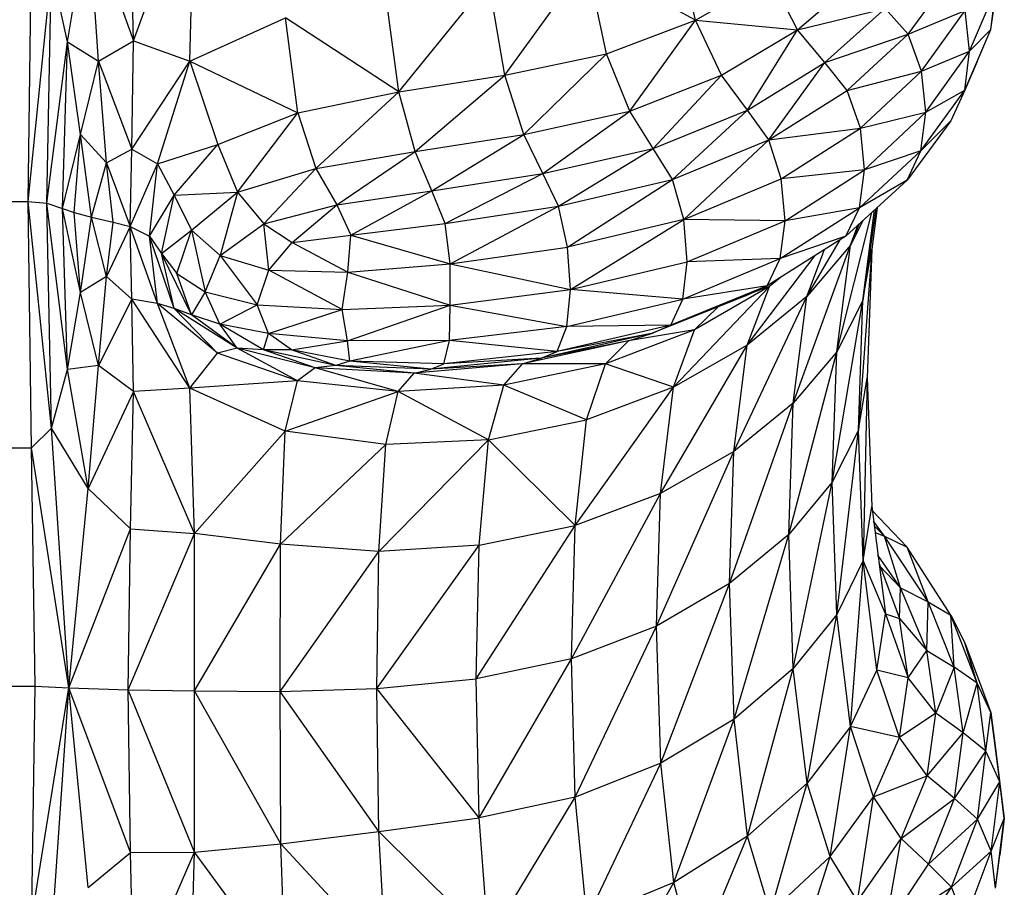
# Model space of a CAD drawing. Units: metres. Extents: x 0.0003 to 0.0769, y 0.0021 to 0.0754.
# Drawn here: x 0.0172 to 0.0177, y 0.0333 to 0.0337 of the extents above; entities that cross this region are included whole.
import ezdxf

# ---------------------------------------------------------------- set-up
doc = ezdxf.new("R2010")
doc.units = ezdxf.units.M

msp = doc.modelspace()

# ---------------------------------------------------------------- linework, layer by layer
at = {"color": 7, "linetype": 'Continuous', "lineweight": 25}
for p, q in [((0.01729476, 0.03372995), (0.01729337, 0.03381251)), ((0.01729476, 0.03372995), (0.01732533, 0.03381302)), ((0.01732292, 0.03371973), (0.01732533, 0.03381302)), ((0.01726189, 0.03372943), (0.01727228, 0.0337926)), ((0.01727228, 0.0337926), (0.01729476, 0.03372995)), ((0.01727734, 0.03371973), (0.01727228, 0.0337926)), ((0.01757532, 0.03374022), (0.01756451, 0.03378522)), ((0.01724224, 0.03364976), (0.01724398, 0.03377817)), ((0.01724224, 0.03364976), (0.01725395, 0.03376598)), ((0.01725149, 0.03364885), (0.01725395, 0.03376598)), ((0.01726189, 0.03372943), (0.01725395, 0.03376598)), ((0.01748012, 0.03371283), (0.01752118, 0.03376954)), ((0.01753093, 0.03372344), (0.01752118, 0.03376954)), ((0.01757532, 0.03374022), (0.01752118, 0.03376954)), ((0.01772277, 0.03373547), (0.01772718, 0.03376569)), ((0.01757532, 0.03374022), (0.01761271, 0.03376161)), ((0.0176263, 0.03373533), (0.01761271, 0.03376161)), ((0.0176263, 0.03373533), (0.01765631, 0.03376113)), ((0.01768145, 0.03373317), (0.0177031, 0.03376281)), ((0.01742729, 0.03370436), (0.01747216, 0.03375984)), ((0.01748012, 0.03371283), (0.01747216, 0.03375984)), ((0.01771205, 0.03372475), (0.0177251, 0.03375517)), ((0.01772277, 0.03373547), (0.0177251, 0.03375517)), ((0.01742729, 0.03370436), (0.01742085, 0.03375186)), ((0.0176263, 0.03373533), (0.01767005, 0.03374606)), ((0.01763984, 0.03371902), (0.01767005, 0.03374606)), ((0.01768145, 0.03373317), (0.01767005, 0.03374606)), ((0.01732292, 0.03371973), (0.01737066, 0.03374134)), ((0.01742729, 0.03370436), (0.01737066, 0.03374134)), ((0.01737689, 0.03369403), (0.01737066, 0.03374134)), ((0.01768145, 0.03373317), (0.01770987, 0.03374504)), ((0.01768818, 0.03371481), (0.01770987, 0.03374504)), ((0.01771205, 0.03372475), (0.01770987, 0.03374504)), ((0.01753093, 0.03372344), (0.01757532, 0.03374022)), ((0.01754261, 0.03369475), (0.01757532, 0.03374022)), ((0.01758828, 0.03371267), (0.01757532, 0.03374022)), ((0.01757532, 0.03374022), (0.0176263, 0.03373533)), ((0.01770967, 0.03370525), (0.01772277, 0.03373547)), ((0.01771205, 0.03372475), (0.01772277, 0.03373547)), ((0.01771589, 0.03371952), (0.01772277, 0.03373547)), ((0.01758828, 0.03371267), (0.0176263, 0.03373533)), ((0.01760119, 0.03369521), (0.0176263, 0.03373533)), ((0.01763984, 0.03371902), (0.0176263, 0.03373533)), ((0.01763984, 0.03371902), (0.01768145, 0.03373317)), ((0.01765105, 0.03370517), (0.01768145, 0.03373317)), ((0.01768818, 0.03371481), (0.01768145, 0.03373317)), ((0.01725149, 0.03364885), (0.01726189, 0.03372943)), ((0.01725936, 0.03364611), (0.01726189, 0.03372943)), ((0.01726189, 0.03372943), (0.01727734, 0.03371973)), ((0.01726834, 0.03368317), (0.01726189, 0.03372943)), ((0.01727734, 0.03371973), (0.01729476, 0.03372995)), ((0.01729402, 0.03367582), (0.01729476, 0.03372995)), ((0.01729476, 0.03372995), (0.01732292, 0.03371973)), ((0.01748012, 0.03371283), (0.01753093, 0.03372344)), ((0.01748964, 0.03368314), (0.01753093, 0.03372344)), ((0.01754261, 0.03369475), (0.01753093, 0.03372344)), ((0.01768818, 0.03371481), (0.01771205, 0.03372475)), ((0.0176903, 0.03369432), (0.01771205, 0.03372475)), ((0.01770967, 0.03370525), (0.01771205, 0.03372475)), ((0.01726834, 0.03368317), (0.01727734, 0.03371973)), ((0.01727734, 0.03371973), (0.01729402, 0.03367582)), ((0.01728143, 0.03366893), (0.01727734, 0.03371973)), ((0.01729402, 0.03367582), (0.01732292, 0.03371973)), ((0.01730686, 0.03366849), (0.01732292, 0.03371973)), ((0.01732292, 0.03371973), (0.01737689, 0.03369403)), ((0.01732292, 0.03371973), (0.01733686, 0.03367811)), ((0.01760119, 0.03369521), (0.01763984, 0.03371902)), ((0.01761186, 0.03368043), (0.01763984, 0.03371902)), ((0.01765105, 0.03370517), (0.01763984, 0.03371902)), ((0.01771589, 0.03371952), (0.01770967, 0.03370525)), ((0.01742729, 0.03370436), (0.01748012, 0.03371283)), ((0.01743537, 0.03367468), (0.01748012, 0.03371283)), ((0.01748964, 0.03368314), (0.01748012, 0.03371283)), ((0.01754261, 0.03369475), (0.01758828, 0.03371267)), ((0.01755424, 0.03367622), (0.01758828, 0.03371267)), ((0.01760119, 0.03369521), (0.01758828, 0.03371267)), ((0.01765105, 0.03370517), (0.01768818, 0.03371481)), ((0.01765764, 0.03368624), (0.01768818, 0.03371481)), ((0.0176903, 0.03369432), (0.01768818, 0.03371481)), ((0.01737689, 0.03369403), (0.01742729, 0.03370436)), ((0.01738582, 0.03366621), (0.01742729, 0.03370436)), ((0.01743537, 0.03367468), (0.01742729, 0.03370436)), ((0.01761186, 0.03368043), (0.01765105, 0.03370517)), ((0.01765764, 0.03368624), (0.01765105, 0.03370517)), ((0.01768786, 0.03367504), (0.01770967, 0.03370525)), ((0.0176903, 0.03369432), (0.01770967, 0.03370525)), ((0.01770967, 0.03370525), (0.01770275, 0.03368991)), ((0.01733686, 0.03367811), (0.01737689, 0.03369403)), ((0.01734674, 0.03365428), (0.01737689, 0.03369403)), ((0.01737689, 0.03369403), (0.01738582, 0.03366621)), ((0.01748964, 0.03368314), (0.01754261, 0.03369475)), ((0.01749912, 0.03366366), (0.01754261, 0.03369475)), ((0.01755424, 0.03367622), (0.01754261, 0.03369475)), ((0.01755424, 0.03367622), (0.01760119, 0.03369521)), ((0.01756384, 0.03366059), (0.01760119, 0.03369521)), ((0.01761186, 0.03368043), (0.01760119, 0.03369521)), ((0.01765764, 0.03368624), (0.0176903, 0.03369432)), ((0.01765968, 0.03366556), (0.0176903, 0.03369432)), ((0.01768786, 0.03367504), (0.0176903, 0.03369432)), ((0.01770275, 0.03368991), (0.0176809, 0.03366029)), ((0.01770275, 0.03368991), (0.01768786, 0.03367504)), ((0.01725936, 0.03364611), (0.01726834, 0.03368317)), ((0.01726517, 0.03364414), (0.01726834, 0.03368317)), ((0.01726834, 0.03368317), (0.01728143, 0.03366893)), ((0.01727386, 0.03364188), (0.01726834, 0.03368317)), ((0.01743537, 0.03367468), (0.01748964, 0.03368314)), ((0.0174438, 0.03365508), (0.01748964, 0.03368314)), ((0.01749912, 0.03366366), (0.01748964, 0.03368314)), ((0.01761186, 0.03368043), (0.01765764, 0.03368624)), ((0.01761812, 0.03366096), (0.01765764, 0.03368624)), ((0.01765968, 0.03366556), (0.01765764, 0.03368624)), ((0.01730686, 0.03366849), (0.01733686, 0.03367811)), ((0.01731513, 0.03365286), (0.01733686, 0.03367811)), ((0.01733686, 0.03367811), (0.01734674, 0.03365428)), ((0.01756384, 0.03366059), (0.01761186, 0.03368043)), ((0.01756945, 0.03364062), (0.01761186, 0.03368043)), ((0.01761812, 0.03366096), (0.01761186, 0.03368043)), ((0.01728143, 0.03366893), (0.01729402, 0.03367582)), ((0.01729313, 0.03363715), (0.01729402, 0.03367582)), ((0.01729402, 0.03367582), (0.01730686, 0.03366849)), ((0.01738582, 0.03366621), (0.01743537, 0.03367468)), ((0.01739626, 0.03364801), (0.01743537, 0.03367468)), ((0.0174438, 0.03365508), (0.01743537, 0.03367468)), ((0.01749912, 0.03366366), (0.01755424, 0.03367622)), ((0.01750694, 0.03364728), (0.01755424, 0.03367622)), ((0.01756384, 0.03366059), (0.01755424, 0.03367622)), ((0.01765723, 0.03364647), (0.01768786, 0.03367504)), ((0.01768786, 0.03367504), (0.01765968, 0.03366556)), ((0.0176809, 0.03366029), (0.01768786, 0.03367504)), ((0.01727386, 0.03364188), (0.01728143, 0.03366893)), ((0.01728143, 0.03366893), (0.01729313, 0.03363715)), ((0.01728467, 0.03363941), (0.01728143, 0.03366893)), ((0.01729313, 0.03363715), (0.01730686, 0.03366849)), ((0.01730277, 0.03363242), (0.01730686, 0.03366849)), ((0.01730686, 0.03366849), (0.01731513, 0.03365286)), ((0.01734674, 0.03365428), (0.01738582, 0.03366621)), ((0.01735987, 0.03363853), (0.01738582, 0.03366621)), ((0.01738582, 0.03366621), (0.01739626, 0.03364801)), ((0.0174438, 0.03365508), (0.01749912, 0.03366366)), ((0.01745035, 0.03363867), (0.01749912, 0.03366366)), ((0.01750694, 0.03364728), (0.01749912, 0.03366366)), ((0.01765968, 0.03366556), (0.01761812, 0.03366096)), ((0.01762002, 0.03364011), (0.01765968, 0.03366556)), ((0.01765723, 0.03364647), (0.01765968, 0.03366556)), ((0.01750694, 0.03364728), (0.01756384, 0.03366059)), ((0.0175115, 0.03362689), (0.01756384, 0.03366059)), ((0.01756945, 0.03364062), (0.01756384, 0.03366059)), ((0.01756945, 0.03364062), (0.01761812, 0.03366096)), ((0.01762002, 0.03364011), (0.01761812, 0.03366096)), ((0.0176809, 0.03366029), (0.01765034, 0.03363232)), ((0.0176809, 0.03366029), (0.01765723, 0.03364647)), ((0.01730277, 0.03363242), (0.01731513, 0.03365286)), ((0.01730884, 0.03362378), (0.01731513, 0.03365286)), ((0.01731513, 0.03365286), (0.01734674, 0.03365428)), ((0.01731513, 0.03365286), (0.01732385, 0.03363544)), ((0.01732385, 0.03363544), (0.01734674, 0.03365428)), ((0.01734674, 0.03365428), (0.017338, 0.03362272)), ((0.01734674, 0.03365428), (0.01735987, 0.03363853)), ((0.01739626, 0.03364801), (0.0174438, 0.03365508)), ((0.01740326, 0.03363291), (0.0174438, 0.03365508)), ((0.01745035, 0.03363867), (0.0174438, 0.03365508)), ((0.01723207, 0.03364976), (0.01724224, 0.03364976)), ((0.01724224, 0.03364976), (0.01725149, 0.03364885)), ((0.01725395, 0.03353651), (0.01724224, 0.03364976)), ((0.01724398, 0.03352676), (0.01724224, 0.03364976)), ((0.01725149, 0.03364885), (0.01725936, 0.03364611)), ((0.01726189, 0.03356576), (0.01725149, 0.03364885)), ((0.01725395, 0.03353651), (0.01725149, 0.03364885)), ((0.01735987, 0.03363853), (0.01739626, 0.03364801)), ((0.017374, 0.03362916), (0.01739626, 0.03364801)), ((0.01739626, 0.03364801), (0.01740326, 0.03363291)), ((0.01745035, 0.03363867), (0.01750694, 0.03364728)), ((0.0174528, 0.03361855), (0.01750694, 0.03364728)), ((0.0175115, 0.03362689), (0.01750694, 0.03364728)), ((0.01725936, 0.03364611), (0.01726517, 0.03364414)), ((0.01726834, 0.03360429), (0.01725936, 0.03364611)), ((0.01726189, 0.03356576), (0.01725936, 0.03364611)), ((0.01726517, 0.03364414), (0.01727386, 0.03364188)), ((0.01726834, 0.03360429), (0.01726517, 0.03364414)), ((0.01761764, 0.03362123), (0.01765723, 0.03364647)), ((0.01765723, 0.03364647), (0.01762002, 0.03364011)), ((0.01764585, 0.03357462), (0.01766336, 0.03364424)), ((0.01765034, 0.03363232), (0.01765723, 0.03364647)), ((0.0176654, 0.0336461), (0.01765891, 0.03360029)), ((0.01765891, 0.03360029), (0.01766469, 0.03364545)), ((0.01766591, 0.03364657), (0.01766327, 0.03362595)), ((0.01726834, 0.03360429), (0.01727386, 0.03364188)), ((0.01727386, 0.03364188), (0.01728467, 0.03363941)), ((0.01728143, 0.03361225), (0.01727386, 0.03364188)), ((0.01728143, 0.03361225), (0.01728467, 0.03363941)), ((0.01729313, 0.03363715), (0.01728143, 0.03361225)), ((0.01728467, 0.03363941), (0.01729313, 0.03363715)), ((0.01729313, 0.03363715), (0.01730277, 0.03363242)), ((0.01730684, 0.03359879), (0.01729313, 0.03363715)), ((0.01729402, 0.03360099), (0.01729313, 0.03363715)), ((0.017338, 0.03362272), (0.01735987, 0.03363853)), ((0.01735987, 0.03363853), (0.017374, 0.03362916)), ((0.0173624, 0.03361546), (0.01735987, 0.03363853)), ((0.01740326, 0.03363291), (0.01745035, 0.03363867)), ((0.0174528, 0.03361855), (0.01745035, 0.03363867)), ((0.01756945, 0.03364062), (0.0175115, 0.03362689)), ((0.01751285, 0.03360579), (0.01756945, 0.03364062)), ((0.01757113, 0.03361963), (0.01756945, 0.03364062)), ((0.01762002, 0.03364011), (0.01756945, 0.03364062)), ((0.01757113, 0.03361963), (0.01762002, 0.03364011)), ((0.01761764, 0.03362123), (0.01762002, 0.03364011)), ((0.01765883, 0.03364009), (0.01765267, 0.03362795)), ((0.01765267, 0.03362795), (0.01765724, 0.03363863)), ((0.01765267, 0.03362795), (0.01765631, 0.03363778)), ((0.01730277, 0.03363242), (0.01730884, 0.03362378)), ((0.01731509, 0.03359635), (0.01730277, 0.03363242)), ((0.01730684, 0.03359879), (0.01730277, 0.03363242)), ((0.01730884, 0.03362378), (0.01732385, 0.03363544)), ((0.01731644, 0.0336137), (0.01732385, 0.03363544)), ((0.01732385, 0.03363544), (0.01733066, 0.03360467)), ((0.01732385, 0.03363544), (0.017338, 0.03362272)), ((0.017374, 0.03362916), (0.01740326, 0.03363291)), ((0.01740188, 0.0336144), (0.01740326, 0.03363291)), ((0.01740326, 0.03363291), (0.0174528, 0.03361855)), ((0.01765034, 0.03363232), (0.01761105, 0.03360764)), ((0.01765034, 0.03363232), (0.01761764, 0.03362123)), ((0.0173624, 0.03361546), (0.017374, 0.03362916)), ((0.017374, 0.03362916), (0.01740188, 0.0336144)), ((0.01762409, 0.03354896), (0.01765267, 0.03362795)), ((0.01763089, 0.03360221), (0.01764755, 0.03363056)), ((0.01765267, 0.03362795), (0.01763089, 0.03360221)), ((0.01764585, 0.03357462), (0.01765267, 0.03362795)), ((0.01730884, 0.03362378), (0.01731644, 0.0336137)), ((0.01732378, 0.0335931), (0.01730884, 0.03362378)), ((0.01731509, 0.03359635), (0.01730884, 0.03362378)), ((0.01733066, 0.03360467), (0.017338, 0.03362272)), ((0.017338, 0.03362272), (0.0173624, 0.03361546)), ((0.017338, 0.03362272), (0.01735653, 0.03359818)), ((0.0174528, 0.03361855), (0.0175115, 0.03362689)), ((0.01751285, 0.03360579), (0.0175115, 0.03362689)), ((0.01760117, 0.03357804), (0.01763504, 0.03362271)), ((0.01763089, 0.03360221), (0.01763976, 0.03362567)), ((0.01766327, 0.03362595), (0.01765664, 0.03353561)), ((0.01765891, 0.03360029), (0.01766327, 0.03362595)), ((0.01766327, 0.03362595), (0.01766099, 0.03356171)), ((0.01740188, 0.0336144), (0.0174528, 0.03361855)), ((0.01745292, 0.033598), (0.0174528, 0.03361855)), ((0.0174528, 0.03361855), (0.01751285, 0.03360579)), ((0.01751285, 0.03360579), (0.01757113, 0.03361963)), ((0.01756896, 0.03360095), (0.01761764, 0.03362123)), ((0.01756896, 0.03360095), (0.01757113, 0.03361963)), ((0.01761764, 0.03362123), (0.01757113, 0.03361963)), ((0.01761105, 0.03360764), (0.01761764, 0.03362123)), ((0.01732378, 0.0335931), (0.01731644, 0.0336137)), ((0.01731644, 0.0336137), (0.01733066, 0.03360467)), ((0.01735653, 0.03359818), (0.0173624, 0.03361546)), ((0.0173624, 0.03361546), (0.01740188, 0.0336144)), ((0.01739904, 0.03359571), (0.0173624, 0.03361546)), ((0.01739904, 0.03359571), (0.01740188, 0.0336144)), ((0.01740188, 0.0336144), (0.01745292, 0.033598)), ((0.01728143, 0.03361225), (0.01726834, 0.03360429)), ((0.01727734, 0.03356787), (0.01728143, 0.03361225)), ((0.01729402, 0.03360099), (0.01728143, 0.03361225)), ((0.01761105, 0.03360764), (0.01756302, 0.0335879)), ((0.01761105, 0.03360764), (0.01756896, 0.03360095)), ((0.01760033, 0.03360268), (0.01761105, 0.03360764)), ((0.01761772, 0.03361183), (0.0176123, 0.03360733)), ((0.01761629, 0.03361093), (0.0176123, 0.03360733)), ((0.0176123, 0.03360733), (0.01761521, 0.03361025)), ((0.01726189, 0.03356576), (0.01726834, 0.03360429)), ((0.01727734, 0.03356787), (0.01726834, 0.03360429)), ((0.01733066, 0.03360467), (0.01732378, 0.0335931)), ((0.01733066, 0.03360467), (0.01735653, 0.03359818)), ((0.01733789, 0.03358848), (0.01733066, 0.03360467)), ((0.01745292, 0.033598), (0.01751285, 0.03360579)), ((0.01751107, 0.0335873), (0.01751285, 0.03360579)), ((0.01756896, 0.03360095), (0.01751285, 0.03360579)), ((0.01756427, 0.03355701), (0.0176123, 0.03360733)), ((0.0176123, 0.03360733), (0.01757485, 0.03358563)), ((0.01760117, 0.03357804), (0.0176123, 0.03360733)), ((0.0176123, 0.03360733), (0.01760231, 0.0336036)), ((0.01729402, 0.03360099), (0.01727734, 0.03356787)), ((0.01730684, 0.03359879), (0.01729402, 0.03360099)), ((0.01732288, 0.03355651), (0.01729402, 0.03360099)), ((0.01729475, 0.03355486), (0.01729402, 0.03360099)), ((0.01731509, 0.03359635), (0.01730684, 0.03359879)), ((0.01733676, 0.03357399), (0.01730684, 0.03359879)), ((0.01732288, 0.03355651), (0.01730684, 0.03359879)), ((0.01733789, 0.03358848), (0.01735653, 0.03359818)), ((0.01735653, 0.03359818), (0.01739904, 0.03359571)), ((0.01736224, 0.03358372), (0.01735653, 0.03359818)), ((0.01739904, 0.03359571), (0.01745292, 0.033598)), ((0.01740164, 0.03358007), (0.01745292, 0.033598)), ((0.01745247, 0.03358032), (0.01745292, 0.033598)), ((0.01745292, 0.033598), (0.01751107, 0.0335873)), ((0.01751107, 0.0335873), (0.01756896, 0.03360095)), ((0.01760033, 0.03360268), (0.01755336, 0.0335838)), ((0.01760033, 0.03360268), (0.01756302, 0.0335879)), ((0.01756302, 0.0335879), (0.01756896, 0.03360095)), ((0.01759449, 0.03352489), (0.01763089, 0.03360221)), ((0.01763089, 0.03360221), (0.01760117, 0.03357804)), ((0.01762409, 0.03354896), (0.01763089, 0.03360221)), ((0.01764359, 0.03350951), (0.01765891, 0.03360029)), ((0.01765891, 0.03360029), (0.01764585, 0.03357462)), ((0.01765664, 0.03353561), (0.01765891, 0.03360029)), ((0.01732378, 0.0335931), (0.01731509, 0.03359635)), ((0.01734657, 0.03357649), (0.01731509, 0.03359635)), ((0.01733676, 0.03357399), (0.01731509, 0.03359635)), ((0.01733789, 0.03358848), (0.01732378, 0.0335931)), ((0.01734657, 0.03357649), (0.01732378, 0.0335931)), ((0.01736224, 0.03358372), (0.01739904, 0.03359571)), ((0.01740164, 0.03358007), (0.01739904, 0.03359571)), ((0.01757485, 0.03358563), (0.01758662, 0.03359717)), ((0.01736224, 0.03358372), (0.01733789, 0.03358848)), ((0.01735963, 0.03357566), (0.01733789, 0.03358848)), ((0.01734657, 0.03357649), (0.01733789, 0.03358848)), ((0.01735963, 0.03357566), (0.01736224, 0.03358372)), ((0.01740164, 0.03358007), (0.01736224, 0.03358372)), ((0.01737373, 0.03357566), (0.01736224, 0.03358372)), ((0.01751107, 0.0335873), (0.01745247, 0.03358032)), ((0.01755336, 0.0335838), (0.01749835, 0.03357141)), ((0.01756302, 0.0335879), (0.01750622, 0.03357473)), ((0.01750622, 0.03357473), (0.01751107, 0.0335873)), ((0.01755336, 0.0335838), (0.01750622, 0.03357473)), ((0.01756302, 0.0335879), (0.01751107, 0.0335873)), ((0.01757485, 0.03358563), (0.01753045, 0.03356866)), ((0.01757485, 0.03358563), (0.01754188, 0.03358021)), ((0.01754188, 0.03358021), (0.01755336, 0.0335838)), ((0.01755336, 0.0335838), (0.01756302, 0.0335879)), ((0.01756427, 0.03355701), (0.01757485, 0.03358563)), ((0.01737373, 0.03357566), (0.01740164, 0.03358007)), ((0.01745247, 0.03358032), (0.01740164, 0.03358007)), ((0.01740286, 0.03356993), (0.01740164, 0.03358007)), ((0.01745247, 0.03358032), (0.01740286, 0.03356993)), ((0.01744979, 0.0335686), (0.01745247, 0.03358032)), ((0.01750622, 0.03357473), (0.01745247, 0.03358032)), ((0.01754188, 0.03358021), (0.017489, 0.03356871)), ((0.01754188, 0.03358021), (0.01749835, 0.03357141)), ((0.01753045, 0.03356866), (0.01754188, 0.03358021)), ((0.01732288, 0.03355651), (0.01733676, 0.03357399)), ((0.01734657, 0.03357649), (0.01733676, 0.03357399)), ((0.01737669, 0.03356013), (0.01733676, 0.03357399)), ((0.01735963, 0.03357566), (0.01734657, 0.03357649)), ((0.0173855, 0.03356674), (0.01734657, 0.03357649)), ((0.01737669, 0.03356013), (0.01734657, 0.03357649)), ((0.01737373, 0.03357566), (0.01735963, 0.03357566)), ((0.01739585, 0.03356774), (0.01735963, 0.03357566)), ((0.0173855, 0.03356674), (0.01735963, 0.03357566)), ((0.01740286, 0.03356993), (0.01737373, 0.03357566)), ((0.01739585, 0.03356774), (0.01737373, 0.03357566)), ((0.01750622, 0.03357473), (0.01744979, 0.0335686)), ((0.01749835, 0.03357141), (0.01750622, 0.03357473)), ((0.01755792, 0.033504), (0.01760117, 0.03357804)), ((0.01760117, 0.03357804), (0.01756427, 0.03355701)), ((0.01759449, 0.03352489), (0.01760117, 0.03357804)), ((0.01762184, 0.03348342), (0.01764585, 0.03357462)), ((0.01764585, 0.03357462), (0.01762409, 0.03354896)), ((0.01764359, 0.03350951), (0.01764585, 0.03357462)), ((0.01740286, 0.03356993), (0.01739585, 0.03356774)), ((0.01744979, 0.0335686), (0.01740286, 0.03356993)), ((0.01744321, 0.03356592), (0.01740286, 0.03356993)), ((0.017489, 0.03356871), (0.01743488, 0.03356407)), ((0.01749835, 0.03357141), (0.01744321, 0.03356592)), ((0.017489, 0.03356871), (0.01744321, 0.03356592)), ((0.01744321, 0.03356592), (0.01744979, 0.0335686)), ((0.01749835, 0.03357141), (0.01744979, 0.0335686)), ((0.01747969, 0.03355801), (0.017489, 0.03356871)), ((0.01753045, 0.03356866), (0.01747969, 0.03355801)), ((0.017489, 0.03356871), (0.01749835, 0.03357141)), ((0.01753045, 0.03356866), (0.017489, 0.03356871)), ((0.01752094, 0.0335407), (0.01753045, 0.03356866)), ((0.01756427, 0.03355701), (0.01753045, 0.03356866)), ((0.01725395, 0.03353651), (0.01726189, 0.03356576)), ((0.01727734, 0.03356787), (0.01726189, 0.03356576)), ((0.01727228, 0.03350646), (0.01726189, 0.03356576)), ((0.01727228, 0.03350646), (0.01727734, 0.03356787)), ((0.01729475, 0.03355486), (0.01727734, 0.03356787)), ((0.0173855, 0.03356674), (0.01737669, 0.03356013)), ((0.01739585, 0.03356774), (0.0173855, 0.03356674)), ((0.01743488, 0.03356407), (0.0173855, 0.03356674)), ((0.01742697, 0.03355479), (0.0173855, 0.03356674)), ((0.01744321, 0.03356592), (0.01739585, 0.03356774)), ((0.01743488, 0.03356407), (0.01739585, 0.03356774)), ((0.01742697, 0.03355479), (0.01743488, 0.03356407)), ((0.01743488, 0.03356407), (0.01744321, 0.03356592)), ((0.01747969, 0.03355801), (0.01743488, 0.03356407)), ((0.01737669, 0.03356013), (0.01732288, 0.03355651)), ((0.01737056, 0.03353504), (0.01737669, 0.03356013)), ((0.01742697, 0.03355479), (0.01737669, 0.03356013)), ((0.01765664, 0.03353561), (0.01766099, 0.03356171)), ((0.01766099, 0.03356171), (0.01765892, 0.03347049)), ((0.01766099, 0.03356171), (0.01766327, 0.03349746)), ((0.01729475, 0.03355486), (0.01727228, 0.03350646)), ((0.01729337, 0.03348627), (0.01729475, 0.03355486)), ((0.01732288, 0.03355651), (0.01729475, 0.03355486)), ((0.01732531, 0.03348404), (0.01729475, 0.03355486)), ((0.01737056, 0.03353504), (0.01732288, 0.03355651)), ((0.01732531, 0.03348404), (0.01732288, 0.03355651)), ((0.01737056, 0.03353504), (0.01742697, 0.03355479)), ((0.01742069, 0.03352833), (0.01742697, 0.03355479)), ((0.01747969, 0.03355801), (0.01742697, 0.03355479)), ((0.01747195, 0.03353068), (0.01742697, 0.03355479)), ((0.01747195, 0.03353068), (0.01747969, 0.03355801)), ((0.01752094, 0.0335407), (0.01747969, 0.03355801)), ((0.01751524, 0.03348788), (0.01756427, 0.03355701)), ((0.01756427, 0.03355701), (0.01752094, 0.0335407)), ((0.01755792, 0.033504), (0.01756427, 0.03355701)), ((0.01759228, 0.03345894), (0.01762409, 0.03354896)), ((0.01762409, 0.03354896), (0.01759449, 0.03352489)), ((0.01762184, 0.03348342), (0.01762409, 0.03354896)), ((0.01747195, 0.03353068), (0.01752094, 0.0335407)), ((0.01751524, 0.03348788), (0.01752094, 0.0335407)), ((0.01724398, 0.03352676), (0.01725395, 0.03353651)), ((0.01727228, 0.03350646), (0.01725395, 0.03353651)), ((0.01726257, 0.033407), (0.01725395, 0.03353651)), ((0.01732531, 0.03348404), (0.01737056, 0.03353504)), ((0.01736827, 0.03347859), (0.01737056, 0.03353504)), ((0.01742069, 0.03352833), (0.01737056, 0.03353504)), ((0.01765664, 0.03353561), (0.01764359, 0.03350951)), ((0.01764588, 0.03344352), (0.01765664, 0.03353561)), ((0.01765892, 0.03347049), (0.01765664, 0.03353561)), ((0.01741727, 0.03347494), (0.01747195, 0.03353068)), ((0.01747195, 0.03353068), (0.01742069, 0.03352833)), ((0.01746731, 0.03347811), (0.01747195, 0.03353068)), ((0.01751524, 0.03348788), (0.01747195, 0.03353068)), ((0.01723294, 0.03352676), (0.01724398, 0.03352676)), ((0.01726257, 0.033407), (0.01724398, 0.03352676)), ((0.01724573, 0.03340782), (0.01724398, 0.03352676)), ((0.01736827, 0.03347859), (0.01742069, 0.03352833)), ((0.01741727, 0.03347494), (0.01742069, 0.03352833)), ((0.01755582, 0.03343771), (0.01759449, 0.03352489)), ((0.01759449, 0.03352489), (0.01755792, 0.033504)), ((0.01759228, 0.03345894), (0.01759449, 0.03352489)), ((0.01764359, 0.03350951), (0.01762184, 0.03348342)), ((0.01762414, 0.03341655), (0.01764359, 0.03350951)), ((0.01764588, 0.03344352), (0.01764359, 0.03350951)), ((0.01726257, 0.033407), (0.01727228, 0.03350646)), ((0.01729337, 0.03348627), (0.01727228, 0.03350646)), ((0.01751336, 0.03342135), (0.01755792, 0.033504)), ((0.01755792, 0.033504), (0.01751524, 0.03348788)), ((0.01755582, 0.03343771), (0.01755792, 0.033504)), ((0.01765892, 0.03347049), (0.01766327, 0.03349746)), ((0.01766327, 0.03349746), (0.01767011, 0.03344393)), ((0.01768099, 0.03347706), (0.01766353, 0.03349538)), ((0.01766957, 0.03348264), (0.01766422, 0.03349005)), ((0.01726257, 0.033407), (0.01729337, 0.03348627)), ((0.01729215, 0.03340597), (0.01729337, 0.03348627)), ((0.01729337, 0.03348627), (0.01732531, 0.03348404)), ((0.01746577, 0.03341149), (0.01751524, 0.03348788)), ((0.01746731, 0.03347811), (0.01751524, 0.03348788)), ((0.01751336, 0.03342135), (0.01751524, 0.03348788)), ((0.01766957, 0.03348264), (0.0176645, 0.03348779)), ((0.01729215, 0.03340597), (0.01732531, 0.03348404)), ((0.01736827, 0.03347859), (0.01732531, 0.03348404)), ((0.01732535, 0.03340547), (0.01732531, 0.03348404)), ((0.01762184, 0.03348342), (0.01759228, 0.03345894)), ((0.01759456, 0.03339124), (0.01762184, 0.03348342)), ((0.01762414, 0.03341655), (0.01762184, 0.03348342)), ((0.01766493, 0.03348449), (0.01766957, 0.03348264)), ((0.0176777, 0.03345684), (0.01766957, 0.03348264)), ((0.01769137, 0.0334499), (0.01766957, 0.03348264)), ((0.01766957, 0.03348264), (0.01768099, 0.03347706)), ((0.01732535, 0.03340547), (0.01736827, 0.03347859)), ((0.0173681, 0.03340513), (0.01736827, 0.03347859)), ((0.01741727, 0.03347494), (0.01736827, 0.03347859)), ((0.01741629, 0.03340659), (0.01746731, 0.03347811)), ((0.01746731, 0.03347811), (0.01741727, 0.03347494)), ((0.01746577, 0.03341149), (0.01746731, 0.03347811)), ((0.01770279, 0.03344314), (0.01768099, 0.03347706)), ((0.01769137, 0.0334499), (0.01768099, 0.03347706)), ((0.0173681, 0.03340513), (0.01741727, 0.03347494)), ((0.01741629, 0.03340659), (0.01741727, 0.03347494)), ((0.01765892, 0.03347049), (0.01764588, 0.03344352)), ((0.01765274, 0.03338754), (0.01765892, 0.03347049)), ((0.01767011, 0.03344393), (0.01765892, 0.03347049)), ((0.01766578, 0.03341573), (0.01765892, 0.03347049)), ((0.0176777, 0.03345684), (0.01766639, 0.03347307)), ((0.0176669, 0.03346901), (0.01767713, 0.03344153)), ((0.01766739, 0.03346771), (0.0176777, 0.03345684)), ((0.01759228, 0.03345894), (0.01755582, 0.03343771)), ((0.01755799, 0.03336927), (0.01759228, 0.03345894)), ((0.01759456, 0.03339124), (0.01759228, 0.03345894)), ((0.01767713, 0.03344153), (0.0176777, 0.03345684)), ((0.0176908, 0.03342557), (0.0176777, 0.03345684)), ((0.0176777, 0.03345684), (0.01769137, 0.0334499)), ((0.0176908, 0.03342557), (0.01769137, 0.0334499)), ((0.01770448, 0.03341716), (0.01769137, 0.0334499)), ((0.01769137, 0.0334499), (0.01770279, 0.03344314)), ((0.01764588, 0.03344352), (0.01762414, 0.03341655)), ((0.01763101, 0.03335934), (0.01764588, 0.03344352)), ((0.01765274, 0.03338754), (0.01764588, 0.03344352)), ((0.01766578, 0.03341573), (0.01767011, 0.03344393)), ((0.01767011, 0.03344393), (0.01768151, 0.03341184)), ((0.01767011, 0.03344393), (0.01767713, 0.03344153)), ((0.01768151, 0.03341184), (0.01767713, 0.03344153)), ((0.01767713, 0.03344153), (0.0176908, 0.03342557)), ((0.01771589, 0.03340923), (0.01770279, 0.03344314)), ((0.01770448, 0.03341716), (0.01770279, 0.03344314)), ((0.01770279, 0.03344314), (0.01770969, 0.03342931)), ((0.01755582, 0.03343771), (0.01751336, 0.03342135)), ((0.01751531, 0.0333523), (0.01755582, 0.03343771)), ((0.01755799, 0.03336927), (0.01755582, 0.03343771)), ((0.01771589, 0.03340923), (0.01770969, 0.03342931)), ((0.01770969, 0.03342931), (0.01772277, 0.03339468)), ((0.01751336, 0.03342135), (0.01746577, 0.03341149)), ((0.01746737, 0.033342), (0.01751336, 0.03342135)), ((0.01751531, 0.0333523), (0.01751336, 0.03342135)), ((0.01768151, 0.03341184), (0.0176908, 0.03342557)), ((0.0176952, 0.03339431), (0.0176908, 0.03342557)), ((0.0176908, 0.03342557), (0.01770448, 0.03341716)), ((0.01762414, 0.03341655), (0.01759456, 0.03339124)), ((0.01760133, 0.03333286), (0.01762414, 0.03341655)), ((0.01763101, 0.03335934), (0.01762414, 0.03341655)), ((0.01770448, 0.03341716), (0.0176952, 0.03339431)), ((0.01770889, 0.03338443), (0.01770448, 0.03341716)), ((0.01771589, 0.03340923), (0.01770448, 0.03341716)), ((0.01741629, 0.03340659), (0.01746577, 0.03341149)), ((0.01746737, 0.033342), (0.01746577, 0.03341149)), ((0.01765274, 0.03338754), (0.01766578, 0.03341573)), ((0.0176772, 0.03338215), (0.01766578, 0.03341573)), ((0.01768151, 0.03341184), (0.01766578, 0.03341573)), ((0.0176772, 0.03338215), (0.01768151, 0.03341184)), ((0.0176952, 0.03339431), (0.01768151, 0.03341184)), ((0.01723381, 0.03340782), (0.01724573, 0.03340782)), ((0.01724398, 0.03329158), (0.01724573, 0.03340782)), ((0.01724398, 0.03329158), (0.01726257, 0.033407)), ((0.01724573, 0.03340782), (0.01726257, 0.033407)), ((0.01725395, 0.03328156), (0.01726257, 0.033407)), ((0.01726257, 0.033407), (0.01729215, 0.03340597)), ((0.01729337, 0.03332467), (0.01726257, 0.033407)), ((0.01727228, 0.03330723), (0.01726257, 0.033407)), ((0.0173681, 0.03340513), (0.01741629, 0.03340659)), ((0.01741732, 0.03333527), (0.01741629, 0.03340659)), ((0.01746737, 0.033342), (0.01741629, 0.03340659)), ((0.01770889, 0.03338443), (0.01771589, 0.03340923)), ((0.0177203, 0.03337531), (0.01771589, 0.03340923)), ((0.01772277, 0.03339468), (0.01771589, 0.03340923)), ((0.01729215, 0.03340597), (0.01732535, 0.03340547)), ((0.01732532, 0.03332491), (0.01729215, 0.03340597)), ((0.01729337, 0.03332467), (0.01729215, 0.03340597)), ((0.01732532, 0.03332491), (0.01732535, 0.03340547)), ((0.01732535, 0.03340547), (0.0173681, 0.03340513)), ((0.0173683, 0.03332901), (0.01732535, 0.03340547)), ((0.0173683, 0.03332901), (0.0173681, 0.03340513)), ((0.01741732, 0.03333527), (0.0173681, 0.03340513)), ((0.0176952, 0.03339431), (0.0176772, 0.03338215)), ((0.0176909, 0.03336304), (0.0176952, 0.03339431)), ((0.01770889, 0.03338443), (0.0176952, 0.03339431)), ((0.0177203, 0.03337531), (0.01772277, 0.03339468)), ((0.01772715, 0.03336006), (0.01772277, 0.03339468)), ((0.01772277, 0.03339468), (0.01772509, 0.0333766)), ((0.01759456, 0.03339124), (0.01755799, 0.03336927)), ((0.01756445, 0.03330981), (0.01759456, 0.03339124)), ((0.01760133, 0.03333286), (0.01759456, 0.03339124)), ((0.01765274, 0.03338754), (0.01763101, 0.03335934)), ((0.01764246, 0.03332277), (0.01765274, 0.03338754)), ((0.01766418, 0.03335246), (0.01765274, 0.03338754)), ((0.0176772, 0.03338215), (0.01765274, 0.03338754)), ((0.01766418, 0.03335246), (0.0176772, 0.03338215)), ((0.0176909, 0.03336304), (0.0176772, 0.03338215)), ((0.0176909, 0.03336304), (0.01770889, 0.03338443)), ((0.0177046, 0.03335169), (0.01770889, 0.03338443)), ((0.0177203, 0.03337531), (0.01770889, 0.03338443)), ((0.0177046, 0.03335169), (0.0177203, 0.03337531)), ((0.017716, 0.03334139), (0.0177203, 0.03337531)), ((0.01772715, 0.03336006), (0.0177203, 0.03337531)), ((0.01772715, 0.03336006), (0.01772509, 0.0333766)), ((0.01772509, 0.0333766), (0.01772944, 0.03334175)), ((0.01755799, 0.03336927), (0.01751531, 0.0333523)), ((0.01752113, 0.0332919), (0.01755799, 0.03336927)), ((0.01756445, 0.03330981), (0.01755799, 0.03336927)), ((0.01766418, 0.03335246), (0.0176909, 0.03336304)), ((0.0176779, 0.03333178), (0.0176909, 0.03336304)), ((0.0177046, 0.03335169), (0.0176909, 0.03336304)), ((0.01763101, 0.03335934), (0.01760133, 0.03333286)), ((0.01761262, 0.03329484), (0.01763101, 0.03335934)), ((0.01764246, 0.03332277), (0.01763101, 0.03335934)), ((0.017716, 0.03334139), (0.01772715, 0.03336006)), ((0.01772283, 0.03332543), (0.01772715, 0.03336006)), ((0.01772944, 0.03334175), (0.01772715, 0.03336006)), ((0.01751531, 0.0333523), (0.01746737, 0.033342)), ((0.01747211, 0.03328086), (0.01751531, 0.0333523)), ((0.01752113, 0.0332919), (0.01751531, 0.0333523)), ((0.01764246, 0.03332277), (0.01766418, 0.03335246)), ((0.0176562, 0.03330051), (0.01766418, 0.03335246)), ((0.0176779, 0.03333178), (0.01766418, 0.03335246)), ((0.0176779, 0.03333178), (0.0177046, 0.03335169)), ((0.0176916, 0.03331895), (0.0177046, 0.03335169)), ((0.017716, 0.03334139), (0.0177046, 0.03335169)), ((0.01741732, 0.03333527), (0.01746737, 0.033342)), ((0.01747211, 0.03328086), (0.01746737, 0.033342)), ((0.0176916, 0.03331895), (0.017716, 0.03334139)), ((0.01770301, 0.03330747), (0.017716, 0.03334139)), ((0.01772283, 0.03332543), (0.017716, 0.03334139)), ((0.01772283, 0.03332543), (0.01772944, 0.03334175)), ((0.01772509, 0.03330689), (0.01772944, 0.03334175)), ((0.01772944, 0.03334175), (0.01772717, 0.03332344)), ((0.0173683, 0.03332901), (0.01741732, 0.03333527)), ((0.01742081, 0.03327264), (0.01741732, 0.03333527)), ((0.01747211, 0.03328086), (0.01741732, 0.03333527)), ((0.01760133, 0.03333286), (0.01756445, 0.03330981)), ((0.01757521, 0.03327044), (0.01760133, 0.03333286)), ((0.01761262, 0.03329484), (0.01760133, 0.03333286)), ((0.01732532, 0.03332491), (0.0173683, 0.03332901)), ((0.01742081, 0.03327264), (0.0173683, 0.03332901)), ((0.01737063, 0.03326322), (0.0173683, 0.03332901)), ((0.0176562, 0.03330051), (0.0176779, 0.03333178)), ((0.01766991, 0.03328622), (0.0176779, 0.03333178)), ((0.0176916, 0.03331895), (0.0176779, 0.03333178)), ((0.01727228, 0.03330723), (0.01729337, 0.03332467)), ((0.01729337, 0.03332467), (0.01732532, 0.03332491)), ((0.01729475, 0.03325455), (0.01729337, 0.03332467)), ((0.01729475, 0.03325455), (0.01732532, 0.03332491)), ((0.01732291, 0.03324502), (0.01732532, 0.03332491)), ((0.01737063, 0.03326322), (0.01732532, 0.03332491)), ((0.01761262, 0.03329484), (0.01764246, 0.03332277)), ((0.01762615, 0.03327105), (0.01764246, 0.03332277)), ((0.0176562, 0.03330051), (0.01764246, 0.03332277)), ((0.01770301, 0.03330747), (0.01772283, 0.03332543)), ((0.01770981, 0.03329081), (0.01772283, 0.03332543)), ((0.01772509, 0.03330689), (0.01772283, 0.03332543)), ((0.01772509, 0.03330689), (0.01772717, 0.03332344)), ((0.01766991, 0.03328622), (0.0176916, 0.03331895)), ((0.01770301, 0.03330747), (0.0176916, 0.03331895)), ((0.01756445, 0.03330981), (0.01752113, 0.0332919)), ((0.01753082, 0.03325132), (0.01756445, 0.03330981)), ((0.01757521, 0.03327044), (0.01756445, 0.03330981)), ((0.01766991, 0.03328622), (0.01770301, 0.03330747)), ((0.01768131, 0.03327355), (0.01770301, 0.03330747)), ((0.01770981, 0.03329081), (0.01770301, 0.03330747))]:
    msp.add_line(p, q, dxfattribs=at)

doc.saveas('drawing.dxf')
